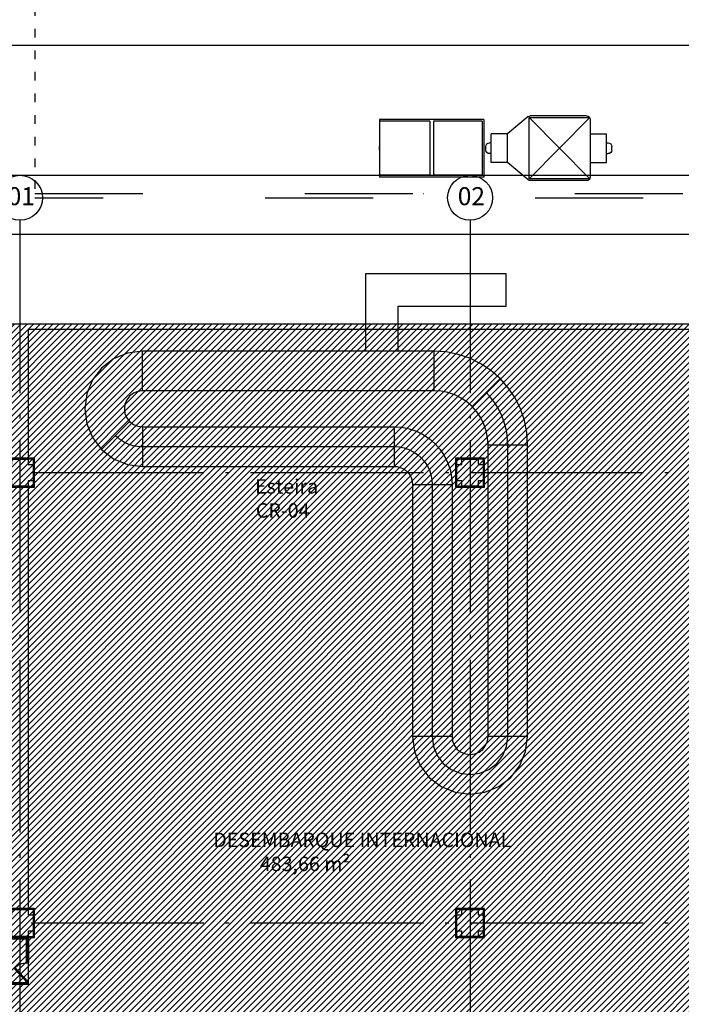
# Model space of a CAD drawing. Units: millimetres. Extents: x -74 to 659, y -116 to 275.
# Drawn here: x 177 to 195, y 22 to 49 of the extents above; entities that cross this region are included whole.
import ezdxf

# ---------------------------------------------------------------- set-up
doc = ezdxf.new("R2010")
doc.units = ezdxf.units.MM
doc.header["$MEASUREMENT"] = 0
doc.linetypes.add('ACAD_ISO03W100', pattern=[30, 12, -18])
doc.linetypes.add('ACAD_ISO04W100', pattern=[30, 24, -3, 0, -3])
for name, color, linetype in [('EIXOS', 254, 'Continuous'), ('EQUIPAMENTOS', 1, 'Continuous'), ('MANCHAS OPERACIONAL', 254, 'Continuous'), ('MOBILIÁRIO', 252, 'Continuous'), ('PAREDES', 4, 'Continuous'), ('PILARES', 5, 'Continuous'), ('PISO', 1, 'Continuous'), ('PROJEÇÃO', 1, 'ACAD_ISO03W100'), ('TEXTOS', 2, 'Continuous'), ('VIA', 1, 'Continuous'), ('VISTAS', 1, 'Continuous')]:
    doc.layers.add(name, color=color, linetype=linetype)
doc.styles.get("Standard").update_dxf_attribs({"font": 'arial.ttf'})

# ---------------------------------------------------------------- blocks, each defined once
blk = doc.blocks.new('A$C5243360D')
at = {"layer": 'EIXOS', "linetype": 'ACAD_ISO04W100', "ltscale": 0.2}
for p, q in [((31.427, 62.158), (31.427, 1.25)), ((43.927, 62.158), (43.927, 1.25)), ((164.633, 55.15), (1.25, 55.15)), ((164.633, 42.65), (1.25, 42.65))]:
    blk.add_line(p, q, dxfattribs=at)
at = {"layer": 'EIXOS'}
for centre in [(31.427, 62.783), (43.927, 62.783)]:
    blk.add_circle(centre, 0.625, dxfattribs=at)
at = {"layer": 'EIXOS', "char_height": 0.5, "attachment_point": 1}
for s, insert in [('{\\fArial|b0|i0|c0|p34;01}', (31.085, 63.077)), ('{\\fArial|b0|i0|c0|p34;02}', (43.585, 63.077))]:
    blk.add_mtext_dynamic_manual_height_columns(s, width=1.0995, gutter_width=1, heights=[0], dxfattribs=dict(at, insert=insert))
blk = doc.blocks.new('A$C4E4D073F')
at = {"layer": 'PILARES'}
for p, q in [((0.025, 0.175), (0.025, 0.625)), ((0.175, 0.775), (0.625, 0.775)), ((0.775, 0.625), (0.775, 0.175)), ((0.625, 0.025), (0.175, 0.025))]:
    blk.add_line(p, q, dxfattribs=at)
for points in [[(0.8, 0.8), (0, 0.8), (0, 0), (0.8, 0)], [(0.025, 0.175), (0.025, 0.625), (0.175, 0.625), (0.175, 0.775), (0.625, 0.775), (0.625, 0.625), (0.775, 0.625), (0.775, 0.175), (0.625, 0.175), (0.625, 0.025), (0.175, 0.025), (0.175, 0.175)], [(0.775, 0.775), (0.025, 0.775), (0.025, 0.025), (0.775, 0.025)]]:
    blk.add_lwpolyline(points, close=True, dxfattribs=at)
blk = doc.blocks.new('A$C34B25E40')
at = {"layer": 'PILARES'}
for p in [(0.225, 47), (12.725, 47), (0.225, 34.5), (12.725, 34.5)]:
    blk.add_blockref('A$C4E4D073F', p, dxfattribs=at)
blk = doc.blocks.new('A$C7C9C7C1A')
for p, q in [((0.602, 1.7), (0.602, 0.1)), ((2.302, 1.75), (0.615, 1.75)), ((2.302, 0.05), (0.615, 1.75)), ((2.302, 1.75), (0.615, 0.05)), ((0.702, 1.8), (2.266, 1.8)), ((2.302, 0.05), (2.302, 1.75)), ((2.33, 1.777), (2.902, 1.3)), ((3.553, 1.7), (3.553, 0.1)), ((3.553, 1.7), (6.453, 1.7)), ((3.603, 1.65), (4.953, 1.65)), ((3.603, 1.65), (3.603, 0.15)), ((4.953, 1.65), (4.953, 0.15)), ((5.053, 1.65), (5.053, 0.15)), ((5.053, 1.65), (6.453, 1.65)), ((6.453, 1.7), (6.453, 0.1)), ((0.602, 1.3), (0.152, 1.3)), ((0.152, 0.5), (0.152, 1.3)), ((2.902, 0.5), (2.902, 1.3)), ((2.902, 1.3), (3.352, 1.3)), ((3.352, 0.5), (3.352, 1.3)), ((0, 0.85), (0, 0.95)), ((0.152, 1.05), (0.102, 1.05)), ((3.352, 1.05), (3.402, 1.05)), ((3.504, 0.85), (3.504, 0.95)), ((6.454, 0.85), (6.454, 0.95)), ((0.152, 0.75), (0.102, 0.75)), ((3.352, 0.75), (3.402, 0.75)), ((0.602, 0.5), (0.152, 0.5)), ((2.33, 0.023), (2.902, 0.5)), ((2.902, 0.5), (3.352, 0.5)), ((0.615, 0.05), (2.302, 0.05)), ((3.553, 0.1), (6.453, 0.1)), ((3.603, 0.15), (4.953, 0.15)), ((5.053, 0.15), (6.453, 0.15)), ((0.702, 0), (2.266, 0))]:
    blk.add_line(p, q)
for centre, start, end in [((0.702, 1.7), 90, 180), ((2.266, 1.7), 50.1944, 90), ((0.102, 0.95), 90, 180), ((0.102, 0.85), 180, 270), ((3.402, 0.95), 0, 90), ((3.402, 0.85), 270, 0), ((0.702, 0.1), 180, 270), ((2.266, 0.1), 270, 309.8056)]:
    blk.add_arc(centre, 0.1, start, end)
blk = doc.blocks.new('A$C43E17A5B')
at = {"layer": 'MOBILIÁRIO'}
for p, q in [((0.523, 1.355), (0, 0.832)), ((0.643, 1.263), (0.092, 0.712)), ((0.767, 1.14), (0.216, 0.588)), ((0.629, 1.249), (0.523, 1.355)), ((0.645, 1.3), (0.612, 1.267)), ((0.645, 1.3), (1.805, 1.3)), ((1.785, 1.273), (0.701, 1.273)), ((0.767, 1.21), (0.714, 1.263)), ((1.775, 1.263), (0.715, 1.263)), ((0.727, 1.25), (1.775, 1.25)), ((0.805, 0.05), (0.805, 1.25)), ((1.404, 0.858), (1.775, 1.25)), ((1.426, 0.838), (1.797, 1.229)), ((1.775, 1.263), (1.775, 1.25)), ((1.775, 1.25), (1.797, 1.229)), ((1.775, 1.25), (1.785, 1.25)), ((1.785, 1.273), (1.785, 1.25)), ((1.785, 1.25), (1.805, 1.25)), ((1.805, 1.3), (1.805, 1.25)), ((1.805, 1.25), (1.805, 0.71)), ((0.106, 0.726), (0, 0.832)), ((1.404, 0.858), (1.425, 0.838)), ((0.088, 0.744), (0.055, 0.71)), ((0.055, 0), (0.055, 0.71)), ((0.083, 0.02), (0.083, 0.654)), ((0.145, 0.588), (0.092, 0.641)), ((0.093, 0.03), (0.093, 0.64)), ((0.105, 0.05), (0.105, 0.628)), ((1.755, 0.71), (1.755, 0.05)), ((1.755, 0.71), (1.805, 0.71)), ((1.775, 0.71), (1.775, 0.03)), ((1.785, 0.71), (1.785, 0.02)), ((1.805, 0), (1.805, 0.71)), ((1.39, 0), (0.055, 0)), ((1.785, 0.02), (0.083, 0.02)), ((1.775, 0.03), (0.093, 0.03)), ((0.805, 0.05), (0.105, 0.05)), ((1.39, 0.05), (0.805, 0.05)), ((1.755, 0.05), (1.39, 0.05)), ((1.805, 0), (1.39, 0))]:
    blk.add_line(p, q, dxfattribs=at)
for centre, start, end in [((0.679, 1.228), 45, 135), ((0.732, 1.175), 315, 45), ((0.127, 0.676), 135, 225), ((0.18, 0.623), 225, 315)]:
    blk.add_arc(centre, 0.05, start, end, dxfattribs=at)
at = {"layer": 'MOBILIÁRIO', "color": 252}
blk.add_arc((1.75, 1.183), 0.473, 226.7875, 270.6727, dxfattribs=at)
blk = doc.blocks.new('VIA SERV')
at = {"layer": 'PISO'}
blk.add_line((-155.415, 6.625), (-92.64, 6.625), dxfattribs=at)
at = {"layer": 'VIA'}
blk.add_lwpolyline([(114.028, 21.074), (10.539, 21.074, 0.128626), (4.572, 18.169, -0.193184), (-11.035, 11.855), (-11.035, 11.855), (-11.035, 11.855), (-272.605, 11.855), (-272.605, 11.855), (-272.605, 11.855)], format="xyb", dxfattribs=at)
blk.add_lwpolyline([(-11.942, 8.255), (-272.605, 8.255)], dxfattribs=at)
blk = doc.blocks.new('pts terreo')
at = {"layer": 'PROJEÇÃO', "ltscale": 0.02}
blk.add_line((977.332, 63.395), (977.332, 44.421), dxfattribs=at)

msp = doc.modelspace()

# ---------------------------------------------------------------- hatches: boundary and pattern name
at = {"layer": 'MANCHAS OPERACIONAL'}
h = msp.add_hatch(dxfattribs=at)
h.set_pattern_fill('ANSI31', color=256, style=0)
h.set_pattern_definition([(45, (9e-10, -269.97324), (-0.088388348, 0.088388348), [])])
h.paths.add_polyline_path([(216.415, 8.16), (214.392, 8.16), (214.4, 14.446), (212.692, 14.448), (212.684, 8.184), (189.422, 8.184), (189.422, 14.485), (203.272, 14.459), (203.272, 21.937), (195.736, 21.937), (195.736, 40.796), (171.311, 40.796), (171.305, 35.546), (168.475, 35.546), (168.423, 35.546), (168.42, 29.174), (164.248, 29.171), (164.259, 16.592), (177.03, 16.592), (177.037, -10.729), (177.547, -10.729), (177.547, -10.454), (191.972, -10.454), (191.972, -8.254), (197.225, -8.254), (197.225, -4.954), (197.275, -4.954), (198.275, -3.954), (203.922, -3.954), (204.922, -4.954), (205.047, -4.954), (205.047, -8.654), (211.297, -8.654), (211.297, -4.954), (211.422, -4.954), (212.422, -3.954), (216.415, -3.954)])

# ---------------------------------------------------------------- linework, layer by layer
msp.add_lwpolyline([(216.415, -3.954), (216.415, 8.16), (214.392, 8.16), (214.4, 14.446), (212.692, 14.448), (212.684, 8.184), (189.422, 8.184), (189.422, 14.485), (203.272, 14.459), (203.272, 21.937), (195.736, 21.937), (195.736, 40.796), (171.311, 40.796)], dxfattribs=at)
at = {"layer": 'PAREDES'}
for p, q in [((195.838, 40.796), (176.897, 40.796)), ((195.838, 40.646), (177.157, 40.646)), ((177.157, 37.071), (177.157, 40.646)), ((177.157, 24.571), (177.157, 36.271))]:
    msp.add_line(p, q, dxfattribs=at)
at = {"layer": 'PROJEÇÃO', "ltscale": 0.25}
for p, q in [((177.332, 44.421), (301.937, 44.421)), ((216.732, 44.296), (177.332, 44.296))]:
    msp.add_line(p, q, dxfattribs=at)
at = {"layer": 'VISTAS'}
for p, q in [((188.122, 44.421), (188.134, 44.421)), ((187.422, 42.196), (186.522, 42.196)), ((186.522, 42.196), (186.522, 40.046)), ((190.422, 42.196), (187.422, 42.196)), ((190.422, 41.296), (190.422, 42.196)), ((187.422, 40.796), (187.422, 41.296)), ((187.422, 41.296), (190.422, 41.296)), ((187.422, 40.046), (187.422, 40.796)), ((179.907, 39.991), (179.522, 39.831)), ((180.322, 40.046), (179.907, 39.991)), ((186.522, 40.046), (180.322, 40.046)), ((180.322, 38.946), (180.322, 40.046)), ((187.422, 40.046), (186.522, 40.046)), ((188.422, 40.046), (187.422, 40.046)), ((188.761, 40.023), (188.422, 40.046)), ((188.422, 38.946), (188.422, 40.046)), ((189.095, 39.957), (188.761, 40.023)), ((189.417, 39.848), (189.095, 39.957)), ((179.522, 39.831), (179.19, 39.577)), ((189.722, 39.697), (189.417, 39.848)), ((190.004, 39.508), (189.722, 39.697)), ((179.19, 39.577), (178.936, 39.246)), ((190.26, 39.284), (190.004, 39.508)), ((178.936, 39.246), (178.776, 38.86)), ((189.871, 38.895), (190.26, 39.284)), ((190.484, 39.028), (190.26, 39.284)), ((178.776, 38.86), (178.722, 38.446)), ((180.072, 38.879), (179.968, 38.799)), ((180.192, 38.929), (180.072, 38.879)), ((180.322, 38.946), (180.192, 38.929)), ((188.422, 38.946), (180.322, 38.946)), ((188.617, 38.933), (188.422, 38.946)), ((188.81, 38.895), (188.617, 38.933)), ((188.996, 38.831), (188.81, 38.895)), ((189.172, 38.745), (188.996, 38.831)), ((189.422, 38.825), (189.422, 38.825)), ((189.422, 38.825), (189.422, 38.825)), ((189.422, 38.825), (189.422, 38.825)), ((189.422, 38.825), (189.422, 38.825)), ((189.422, 38.825), (189.422, 38.825)), ((189.422, 38.825), (189.422, 38.825)), ((189.482, 38.506), (189.871, 38.895)), ((189.963, 38.797), (189.871, 38.895)), ((190.673, 38.746), (190.484, 39.028)), ((179.839, 38.575), (179.822, 38.446)), ((179.889, 38.696), (179.839, 38.575)), ((179.968, 38.799), (179.889, 38.696)), ((189.335, 38.636), (189.172, 38.745)), ((189.482, 38.506), (189.335, 38.636)), ((190.048, 38.694), (189.963, 38.797)), ((190.126, 38.585), (190.048, 38.694)), ((190.197, 38.471), (190.126, 38.585)), ((190.824, 38.441), (190.673, 38.746)), ((178.722, 38.446), (178.776, 38.032)), ((179.822, 38.446), (179.839, 38.316)), ((179.839, 38.316), (179.889, 38.196)), ((189.612, 38.359), (189.482, 38.506)), ((189.721, 38.196), (189.612, 38.359)), ((190.26, 38.352), (190.197, 38.471)), ((190.316, 38.23), (190.26, 38.352)), ((190.933, 38.119), (190.824, 38.441)), ((178.776, 38.032), (178.936, 37.646)), ((179.579, 37.703), (179.968, 38.092)), ((179.889, 38.196), (179.968, 38.092)), ((179.968, 38.092), (180.072, 38.013)), ((180.072, 38.013), (180.192, 37.963)), ((189.807, 38.02), (189.721, 38.196)), ((189.87, 37.834), (189.807, 38.02)), ((190.363, 38.105), (190.316, 38.23)), ((190.402, 37.976), (190.363, 38.105)), ((190.999, 37.785), (190.933, 38.119)), ((180.192, 37.963), (180.322, 37.946)), ((180.322, 37.946), (187.322, 37.946)), ((180.322, 37.946), (180.322, 37.396)), ((187.322, 37.396), (187.322, 37.946)), ((187.322, 37.946), (187.53, 37.932)), ((187.53, 37.932), (187.736, 37.891)), ((187.736, 37.891), (187.934, 37.824)), ((187.934, 37.824), (188.122, 37.731)), ((188.122, 37.731), (188.296, 37.615)), ((189.909, 37.641), (189.87, 37.834)), ((190.432, 37.846), (190.402, 37.976)), ((190.454, 37.713), (190.432, 37.846)), ((191.022, 37.446), (190.999, 37.785)), ((178.936, 37.646), (179.19, 37.314)), ((179.19, 37.314), (179.579, 37.703)), ((179.579, 37.703), (179.629, 37.656)), ((179.629, 37.656), (179.682, 37.613)), ((179.682, 37.613), (179.738, 37.573)), ((179.738, 37.573), (179.797, 37.536)), ((179.797, 37.536), (179.857, 37.504)), ((179.857, 37.504), (179.92, 37.476)), ((179.92, 37.476), (179.984, 37.451)), ((179.984, 37.451), (180.05, 37.431)), ((188.296, 37.615), (188.453, 37.477)), ((188.453, 37.477), (188.591, 37.32)), ((189.922, 37.446), (189.909, 37.641)), ((190.467, 37.58), (190.454, 37.713)), ((190.472, 37.446), (190.467, 37.58)), ((179.19, 37.314), (179.522, 37.06)), ((180.05, 37.431), (180.117, 37.416)), ((180.117, 37.416), (180.185, 37.405)), ((180.185, 37.405), (180.253, 37.398)), ((180.253, 37.398), (180.322, 37.396)), ((180.322, 37.396), (180.322, 36.846)), ((180.322, 37.396), (187.322, 37.396)), ((187.322, 37.396), (187.459, 37.387)), ((187.322, 36.846), (187.322, 37.396)), ((187.459, 37.387), (187.593, 37.36)), ((187.593, 37.36), (187.723, 37.316)), ((187.723, 37.316), (187.847, 37.255)), ((187.847, 37.255), (187.961, 37.179)), ((187.961, 37.179), (188.064, 37.088)), ((188.591, 37.32), (188.707, 37.146)), ((189.922, 29.346), (189.922, 37.446)), ((189.922, 37.446), (190.472, 37.446)), ((190.472, 37.446), (191.022, 37.446)), ((190.472, 29.346), (190.472, 37.446)), ((191.022, 29.346), (191.022, 37.446)), ((179.522, 37.06), (179.907, 36.9)), ((179.907, 36.9), (180.322, 36.846)), ((188.064, 37.088), (188.155, 36.985)), ((188.155, 36.985), (188.231, 36.871)), ((188.707, 37.146), (188.8, 36.958)), ((188.8, 36.958), (188.867, 36.76)), ((180.322, 36.846), (187.322, 36.846)), ((187.322, 36.846), (187.387, 36.841)), ((187.387, 36.841), (187.451, 36.829)), ((187.451, 36.829), (187.513, 36.808)), ((187.513, 36.808), (187.572, 36.779)), ((187.572, 36.779), (187.626, 36.742)), ((187.626, 36.742), (187.675, 36.699)), ((187.675, 36.699), (187.718, 36.65)), ((187.718, 36.65), (187.755, 36.596)), ((188.231, 36.871), (188.292, 36.747)), ((188.292, 36.747), (188.336, 36.617)), ((188.867, 36.76), (188.908, 36.554)), ((187.755, 36.596), (187.784, 36.537)), ((187.784, 36.537), (187.805, 36.475)), ((187.805, 36.475), (187.817, 36.411)), ((187.817, 36.411), (187.822, 36.346)), ((188.336, 36.617), (188.363, 36.483)), ((188.363, 36.483), (188.372, 36.346)), ((188.908, 36.554), (188.922, 36.346)), ((187.822, 36.346), (187.822, 29.346)), ((187.822, 36.346), (188.372, 36.346)), ((188.372, 36.346), (188.922, 36.346)), ((188.372, 36.346), (188.372, 29.346)), ((188.922, 36.346), (188.922, 29.346)), ((188.372, 29.346), (187.822, 29.346)), ((187.822, 29.346), (187.876, 28.932)), ((188.372, 29.346), (188.407, 29.074)), ((188.922, 29.346), (188.372, 29.346)), ((188.922, 29.346), (188.939, 29.216)), ((189.905, 29.216), (189.922, 29.346)), ((190.472, 29.346), (189.922, 29.346)), ((190.436, 29.074), (190.472, 29.346)), ((191.022, 29.346), (190.472, 29.346)), ((190.967, 28.932), (191.022, 29.346)), ((188.407, 29.074), (188.512, 28.821)), ((188.939, 29.216), (188.989, 29.096)), ((188.989, 29.096), (189.068, 28.992)), ((189.068, 28.992), (189.172, 28.913)), ((189.672, 28.913), (189.775, 28.992)), ((189.775, 28.992), (189.855, 29.096)), ((189.855, 29.096), (189.905, 29.216)), ((190.331, 28.821), (190.436, 29.074)), ((187.876, 28.932), (188.036, 28.546)), ((188.512, 28.821), (188.679, 28.603)), ((189.172, 28.913), (189.292, 28.863)), ((189.292, 28.863), (189.422, 28.846)), ((189.422, 28.846), (189.551, 28.863)), ((189.551, 28.863), (189.672, 28.913)), ((190.164, 28.603), (190.331, 28.821)), ((190.807, 28.546), (190.967, 28.932)), ((188.036, 28.546), (188.29, 28.214)), ((188.679, 28.603), (188.897, 28.436)), ((188.897, 28.436), (189.15, 28.331)), ((189.693, 28.331), (189.947, 28.436)), ((189.947, 28.436), (190.164, 28.603)), ((190.553, 28.214), (190.807, 28.546)), ((188.29, 28.214), (188.622, 27.96)), ((189.15, 28.331), (189.422, 28.296)), ((189.422, 28.296), (189.693, 28.331)), ((190.222, 27.96), (190.553, 28.214)), ((188.622, 27.96), (189.007, 27.8)), ((189.836, 27.8), (190.222, 27.96)), ((189.007, 27.8), (189.422, 27.746)), ((189.422, 27.746), (189.836, 27.8))]:
    msp.add_line(p, q, dxfattribs=at)

# ---------------------------------------------------------------- block references
for name, p in [('pts terreo', (-800, 0)), ('A$C34B25E40', (176.297, -10.729))]:
    msp.add_blockref(name, p)
at = {"xscale": -1, "rotation": 180}
msp.add_blockref('A$C43E17A5B', (175.352, 23.771), dxfattribs=at)
at = {"layer": 'EIXOS'}
msp.add_blockref('A$C5243360D', (145.496, -18.479), dxfattribs=at)
msp.add_blockref('A$C5243360D', (145.496, -18.479), dxfattribs=at)
at = {"layer": 'EQUIPAMENTOS', "ltscale": 3, "xscale": -1}
msp.add_blockref('A$C7C9C7C1A', (193.362, 44.779), dxfattribs=at)
at = {"layer": 'VIA'}
msp.add_blockref('VIA SERV', (307.137, 36.671), dxfattribs=at)

# ---------------------------------------------------------------- texts
at = {"layer": 'TEXTOS', "char_height": 0.4, "attachment_point": 1}
for s, width, insert in [('\\pi0.18172;Esteira\\P\\pi0.23738;CR-04', 2.03466, (183.379, 36.491)), ('\\pi0.34571;DESEMBARQUE INTERNACIONAL \\P\\pi3.5821;483,66 m²', 9.66386, (182.152, 26.679))]:
    msp.add_mtext_dynamic_manual_height_columns(s, width=width, gutter_width=1, heights=[0], dxfattribs=dict(at, insert=insert))

doc.saveas('drawing.dxf')
